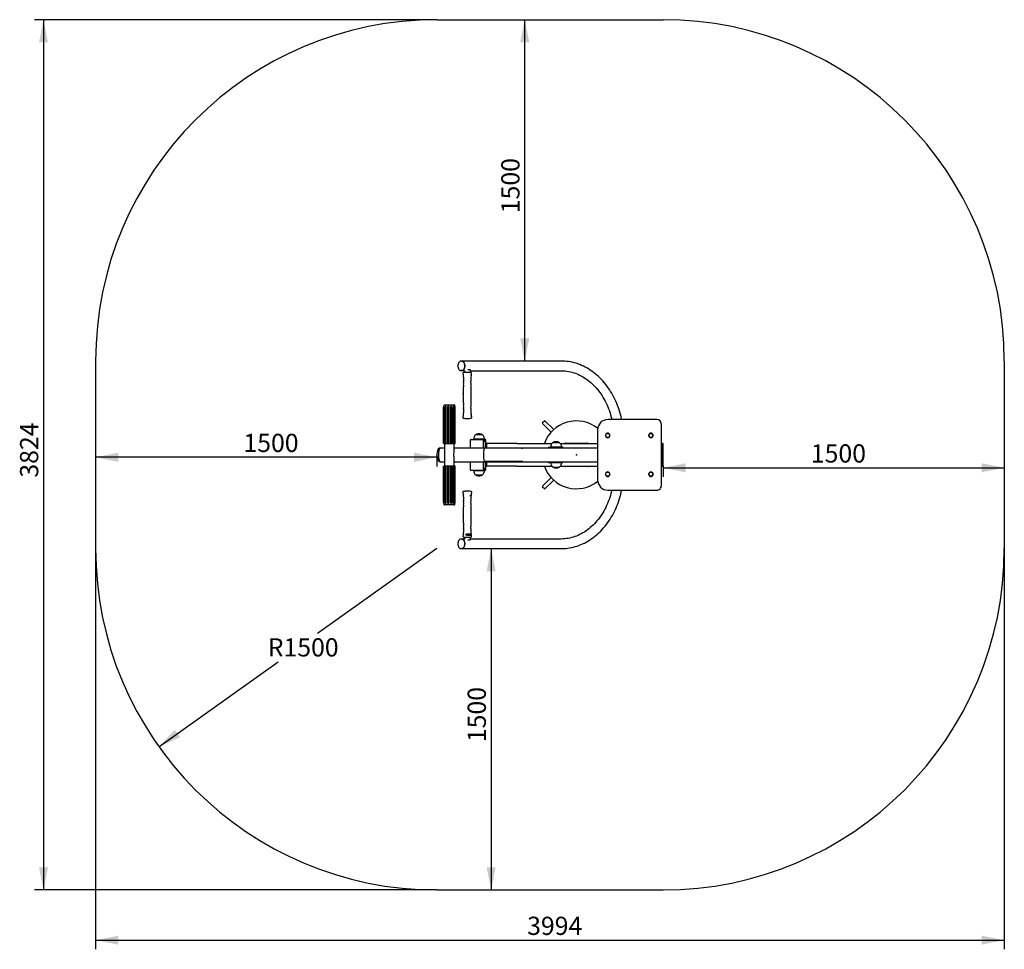
# Model space of a CAD drawing. Units: millimetres. Extents: x -273 to 4055, y 1415 to 5500.
import ezdxf

# ---------------------------------------------------------------- set-up
doc = ezdxf.new("R2010")
doc.units = ezdxf.units.MM
doc.header["$LTSCALE"] = 20
doc.header["$PDSIZE"] = -1
doc.layers.add('THICK_LINE', color=7, linetype='Continuous', lineweight=25)
doc.styles.add('SLDTEXTSTYLE0', font='TXT', dxfattribs={"width": 0.605})
doc.dimstyles.new('SLDDIMSTYLE0', dxfattribs={"dimtxt": 80, "dimasz": 100, "dimexe": 0, "dimexo": 0.0625, "dimgap": 20, "dimtad": 2, "dimdec": 1, "dimrnd": 1e-09, "dimzin": 12, "dimdsep": 46, "dimtxsty": 'SLDTEXTSTYLE0', "dimsah": 1, "dimcen": 0.09, "dimadec": 0, "dimazin": 3, "dimtfac": 1, "dimtofl": 0, "dimtmove": 0, "dimatfit": 3, "dimfxl": 0, "dimfrac": 2, "dimtolj": 1, "dimtzin": 12, "dimarcsym": 0})
doc.dimstyles.new('SLDDIMSTYLE1', dxfattribs={"dimtxt": 80, "dimasz": 100, "dimexe": 0, "dimexo": 0.0625, "dimgap": 20, "dimtad": 0, "dimtih": 1, "dimtoh": 1, "dimdec": 1, "dimrnd": 1e-09, "dimzin": 12, "dimdsep": 46, "dimtxsty": 'SLDTEXTSTYLE0', "dimsah": 1, "dimcen": 0, "dimadec": 0, "dimazin": 3, "dimtfac": 1, "dimtofl": 0, "dimtmove": 0, "dimatfit": 3, "dimfxl": 0, "dimfrac": 2, "dimtolj": 1, "dimtzin": 12, "dimarcsym": 0})
doc.dimstyles.new('SLDDIMSTYLE2', dxfattribs={"dimtxt": 80, "dimasz": 100, "dimexe": 0, "dimexo": 0.0625, "dimgap": 20, "dimtad": 2, "dimdec": 0, "dimrnd": 1e-09, "dimzin": 12, "dimdsep": 46, "dimtxsty": 'SLDTEXTSTYLE0', "dimsah": 1, "dimcen": 0.09, "dimadec": 0, "dimazin": 3, "dimtfac": 1, "dimtofl": 0, "dimtmove": 0, "dimatfit": 3, "dimfxl": 0, "dimfrac": 2, "dimtolj": 1, "dimtzin": 12, "dimarcsym": 0})

# ---------------------------------------------------------------- blocks, each defined once
blk = doc.blocks.new('_D')
at = {"layer": 'THICK_LINE', "color": 7}
for p, q in [((2554.7, 3539.7), (2554.7, 3490.8)), ((2554.7, 3530.8), (4054.7, 3530.8))]:
    blk.add_line(p, q, dxfattribs=at)
for points in [[(2554.7, 3530.8), (2654.7, 3510.8), (2654.7, 3550.8)], [(4054.7, 3530.8), (3954.7, 3550.8), (3954.7, 3510.8)]]:
    blk.add_solid(points, dxfattribs=at)
at = {"layer": 'THICK_LINE', "color": 7, "insert": (3204.5, 3633.9), "char_height": 80, "attachment_point": 1, "style": 'SLDTEXTSTYLE0'}
blk.add_mtext('1500', dxfattribs=at)
blk = doc.blocks.new('_D_1')
at = {"layer": 'THICK_LINE', "color": 7}
for p, q in [((1560.8, 3577), (60.8, 3577)), ((1560.8, 3587.7), (1560.8, 3537))]:
    blk.add_line(p, q, dxfattribs=at)
for points in [[(60.8, 3577), (160.8, 3557), (160.8, 3597)], [(1560.8, 3577), (1460.8, 3597), (1460.8, 3557)]]:
    blk.add_solid(points, dxfattribs=at)
at = {"layer": 'THICK_LINE', "color": 7, "insert": (710.6, 3680.1), "char_height": 80, "attachment_point": 1, "style": 'SLDTEXTSTYLE0'}
blk.add_mtext('1500', dxfattribs=at)
blk = doc.blocks.new('_D_2')
at = {"layer": 'THICK_LINE', "color": 7}
blk.add_line((1947, 3999.8), (1947, 5499.8), dxfattribs=at)
for points in [[(1947, 5499.8), (1927, 5399.8), (1967, 5399.8)], [(1947, 3999.8), (1967, 4099.8), (1927, 4099.8)]]:
    blk.add_solid(points, dxfattribs=at)
at = {"layer": 'THICK_LINE', "color": 7, "insert": (1843.9, 4649.6), "char_height": 80, "attachment_point": 1, "rotation": 90, "style": 'SLDTEXTSTYLE0'}
blk.add_mtext('1500', dxfattribs=at)
blk = doc.blocks.new('_D_3')
at = {"layer": 'THICK_LINE', "color": 7}
blk.add_line((1799.2, 3175.5), (1799.2, 1675.5), dxfattribs=at)
for points in [[(1799.2, 3175.5), (1779.2, 3075.5), (1819.2, 3075.5)], [(1799.2, 1675.5), (1819.2, 1775.5), (1779.2, 1775.5)]]:
    blk.add_solid(points, dxfattribs=at)
at = {"layer": 'THICK_LINE', "color": 7, "insert": (1696.1, 2325.3), "char_height": 80, "attachment_point": 1, "rotation": 90, "style": 'SLDTEXTSTYLE0'}
blk.add_mtext('1500', dxfattribs=at)
blk = doc.blocks.new('_D_4')
at = {"layer": 'THICK_LINE'}
for p, q in [((1560.8, 3175.5), (1036.7, 2802.1)), ((339.2, 2305.1), (863.3, 2678.5))]:
    blk.add_line(p, q, dxfattribs=at)
blk.add_solid([(339.2, 2305.1), (432.3, 2346.8), (409.1, 2379.4)], dxfattribs=at)
at = {"layer": 'THICK_LINE', "insert": (817.3, 2781.6), "char_height": 80, "attachment_point": 1, "style": 'SLDTEXTSTYLE0'}
blk.add_mtext('R1500', dxfattribs=at)
blk = doc.blocks.new('_D_5')
at = {"layer": 'THICK_LINE', "color": 7}
for p, q in [((60.8, 3175.5), (60.8, 1414.9)), ((4054.7, 3175.5), (4054.7, 1414.9)), ((60.8, 1454.9), (4054.7, 1454.9))]:
    blk.add_line(p, q, dxfattribs=at)
for points in [[(60.8, 1454.9), (160.8, 1434.9), (160.8, 1474.9)], [(4054.7, 1454.9), (3954.7, 1474.9), (3954.7, 1434.9)]]:
    blk.add_solid(points, dxfattribs=at)
at = {"layer": 'THICK_LINE', "color": 7, "insert": (1957.5, 1558), "char_height": 80, "attachment_point": 1, "style": 'SLDTEXTSTYLE0'}
blk.add_mtext('3994', dxfattribs=at)
blk = doc.blocks.new('_D_6')
at = {"layer": 'THICK_LINE', "color": 7}
for p, q in [((1560.8, 5499.8), (-208.3, 5499.8)), ((-168.3, 5499.8), (-168.3, 1675.5)), ((1560.8, 1675.5), (-208.3, 1675.5))]:
    blk.add_line(p, q, dxfattribs=at)
for points in [[(-168.3, 5499.8), (-188.3, 5399.8), (-148.3, 5399.8)], [(-168.3, 1675.5), (-148.3, 1775.5), (-188.3, 1775.5)]]:
    blk.add_solid(points, dxfattribs=at)
at = {"layer": 'THICK_LINE', "color": 7, "insert": (-271.4, 3487.5), "char_height": 80, "attachment_point": 1, "rotation": 90, "style": 'SLDTEXTSTYLE0'}
blk.add_mtext('3824', dxfattribs=at)

msp = doc.modelspace()

# ---------------------------------------------------------------- linework, layer by layer
at = {"color": 7, "linetype": 'Continuous', "lineweight": 25}
for p, q in [((1670.54, 3999.69), (1666.77, 3999.66)), ((1670.54, 3999.84), (1669.01, 3999.69)), ((2106.23, 3999.84), (1670.54, 3999.84)), ((1667.04, 3957.73), (1666.74, 3957.69)), ((1666.74, 3957.69), (1670.54, 3957.69)), ((1670.54, 3957.69), (1684.48, 3957.54)), ((1679.5, 3950.77), (1709.11, 3950.77)), ((1681.7, 3957.54), (1681.7, 3950.77)), ((1707.75, 3960.77), (1696.15, 3960.77)), ((1709.11, 3950.77), (1708.5, 3959.19)), ((1708.5, 3957.54), (2106.23, 3957.54)), ((1590.37, 3637.98), (1590.37, 3797.19)), ((1590.79, 3797.19), (1590.79, 3637.98)), ((1590.97, 3800.5), (1590.97, 3800.5)), ((1591.03, 3804.19), (1591.03, 3799.32)), ((1592.19, 3800.67), (1591.72, 3800.49)), ((1592.91, 3637.98), (1592.91, 3797.19)), ((1593.73, 3637.7), (1593.73, 3797.19)), ((1594.53, 3807.69), (1636.53, 3807.69)), ((1596.53, 3797.19), (1596.53, 3637.98)), ((1598.29, 3800.39), (1597.99, 3800.21)), ((1601.52, 3637.98), (1601.52, 3797.19)), ((1602.23, 3637.7), (1602.23, 3797.19)), ((1607.25, 3797.19), (1607.25, 3637.7)), ((1607.37, 3797.19), (1607.37, 3637.98)), ((1613.88, 3637.98), (1613.88, 3797.19)), ((1614.3, 3637.7), (1614.3, 3797.19)), ((1619.88, 3797.19), (1619.88, 3637.7)), ((1620.39, 3797.19), (1620.39, 3637.98)), ((1626.68, 3637.98), (1626.68, 3797.19)), ((1626.7, 3637.7), (1626.7, 3797.19)), ((1631.36, 3797.19), (1631.36, 3637.7)), ((1632.12, 3797.19), (1632.12, 3637.98)), ((1634.66, 3800.52), (1634.66, 3800.52)), ((1636.5, 3637.98), (1636.5, 3797.19)), ((1638.59, 3797.19), (1638.59, 3637.7)), ((1639.4, 3797.19), (1639.4, 3637.98)), ((1640.03, 3800.53), (1639.62, 3800.68)), ((1640.03, 3800.53), (1640.03, 3804.19)), ((1640.7, 3637.98), (1640.7, 3797.19)), ((1691.56, 3747.32), (1697.06, 3747.32)), ((1711.02, 3762.41), (1710.99, 3762.47)), ((2035.52, 3737.6), (2024.2, 3726.29)), ((2024.2, 3726.29), (2063.01, 3687.48)), ((2074.38, 3698.74), (2035.52, 3737.6)), ((2527.21, 3742.85), (2312.39, 3742.85)), ((2547.36, 3452.69), (2547.36, 3722.69)), ((2267.26, 3697.69), (2267.26, 3477.69)), ((2311.45, 3681.69), (2311.42, 3681.69)), ((2501.29, 3681.69), (2501.26, 3681.69)), ((1590.37, 3637.98), (1591.03, 3637.69)), ((1590.79, 3637.98), (1592.91, 3637.98)), ((1590.79, 3637.98), (1591.03, 3637.69)), ((1591.03, 3637.69), (1591.03, 3637.69)), ((1591.03, 3637.69), (1640.03, 3637.69)), ((1592.91, 3637.98), (1593.73, 3637.7)), ((1593.73, 3637.7), (1594.38, 3537.69)), ((1596.53, 3637.98), (1601.52, 3637.98)), ((1596.53, 3637.98), (1596.53, 3637.98)), ((1601.52, 3637.98), (1602.23, 3637.7)), ((1607.37, 3637.98), (1607.25, 3637.7)), ((1607.37, 3637.98), (1613.88, 3637.98)), ((1613.88, 3637.98), (1614.3, 3637.7)), ((1620.39, 3637.98), (1619.88, 3637.7)), ((1620.39, 3637.98), (1626.68, 3637.98)), ((1626.68, 3637.98), (1626.7, 3637.7)), ((1632.12, 3637.98), (1631.36, 3637.7)), ((1632.12, 3637.98), (1636.5, 3637.98)), ((1636.5, 3637.98), (1636.5, 3637.98)), ((1636.65, 3606.09), (1636.68, 3637.69)), ((1639.4, 3637.98), (1638.59, 3637.7)), ((1639.4, 3637.98), (1640.7, 3637.98)), ((1640.7, 3637.98), (1640.03, 3637.69)), ((1640.03, 3637.69), (1640.03, 3637.69)), ((1706.49, 3644.19), (1706.49, 3617.69)), ((1709.45, 3655.69), (1767.43, 3655.69)), ((1722.03, 3655.89), (1722.05, 3655.69)), ((1770.05, 3655.89), (1722.03, 3655.89)), ((1731.74, 3676.19), (1731.74, 3676)), ((1760.34, 3676.19), (1731.74, 3676.19)), ((1760.34, 3676.19), (1732.04, 3676.21)), ((1760.34, 3676), (1760.34, 3676.19)), ((1764.46, 3644.19), (1764.46, 3617.69)), ((1766.01, 3644.19), (1766.01, 3617.69)), ((1766.33, 3647.69), (1774.54, 3647.69)), ((1775.54, 3646.69), (1766.33, 3647.69)), ((1775.03, 3655.69), (1767.43, 3655.69)), ((1775.03, 3649.69), (1767.43, 3649.69)), ((1770.03, 3655.69), (1770.05, 3655.89)), ((1775.54, 3646.69), (1774.54, 3647.69)), ((1775.03, 3655.69), (1776.04, 3655.69)), ((1776.04, 3649.69), (1775.03, 3649.69)), ((1775.54, 3617.69), (1775.54, 3646.69)), ((1775.81, 3634.99), (1775.81, 3637.69)), ((1775.81, 3637.69), (1777.8, 3637.69)), ((1775.81, 3637.69), (1775.81, 3637.69)), ((1776.04, 3649.69), (1776.04, 3655.69)), ((1911.5, 3637.69), (1777.8, 3637.69)), ((1779.33, 3635.69), (1779.33, 3617.69)), ((1911.5, 3637.69), (2024.11, 3637.69)), ((2024.11, 3637.69), (2066.99, 3637.69)), ((2070.61, 3641.19), (2070.61, 3641)), ((2099.21, 3641.19), (2070.61, 3641.19)), ((2099.21, 3641.19), (2070.91, 3641.21)), ((2099.21, 3641), (2099.21, 3641.19)), ((2102.83, 3637.69), (2267.26, 3637.69)), ((2126.11, 3638.69), (2222.11, 3638.69)), ((2311.45, 3663.69), (2311.45, 3663.69)), ((2501.29, 3663.69), (2501.29, 3663.69)), ((2547.36, 3637.69), (2551.86, 3637.69)), ((2551.86, 3637.69), (2551.86, 3636.19)), ((2552.8, 3637.69), (2551.86, 3637.69)), ((2551.86, 3636.19), (2551.86, 3539.19)), ((2554.67, 3539.69), (2554.67, 3635.69)), ((1577.1, 3617.69), (1573.64, 3617.69)), ((1594.38, 3617.69), (1577.1, 3617.69)), ((2267.26, 3617.69), (1636.68, 3617.69)), ((1936.32, 3617.34), (1770.15, 3617.34)), ((1775.81, 3634.99), (1777.27, 3634.99)), ((1775.81, 3634.99), (1775.81, 3634.99)), ((1777.27, 3634.99), (1777.27, 3617.69)), ((1936.32, 3617.34), (1936.32, 3617.34)), ((2051.02, 3620.69), (2110.41, 3620.69)), ((2060.9, 3620.89), (2060.92, 3620.69)), ((2108.92, 3620.89), (2060.9, 3620.89)), ((2108.9, 3620.69), (2108.92, 3620.89)), ((2114.6, 3620.69), (2110.41, 3620.69)), ((2114.6, 3620.69), (2114.91, 3620.69)), ((2114.91, 3617.69), (2114.91, 3620.69)), ((2552.14, 3540.39), (2552.14, 3634.99)), ((2552.14, 3634.99), (2552.14, 3634.99)), ((1564.95, 3565.8), (1564.72, 3566.42)), ((1573.65, 3557.72), (1576.62, 3557.69)), ((1577.1, 3557.69), (1594.38, 3557.69)), ((1636.5, 3537.41), (1636.68, 3569.29)), ((1636.68, 3557.69), (2267.26, 3557.69)), ((1706.49, 3557.69), (1706.49, 3531.19)), ((1764.46, 3557.69), (1764.46, 3531.19)), ((1766.01, 3557.69), (1766.01, 3531.19)), ((1936.32, 3558.05), (1770.15, 3558.05)), ((1775.54, 3528.69), (1775.54, 3557.69)), ((1777.27, 3557.69), (1777.27, 3540.39)), ((1779.33, 3557.69), (1779.33, 3539.69)), ((1936.32, 3558.05), (1936.32, 3558.05)), ((2051.02, 3554.69), (2110.41, 3554.69)), ((2060.92, 3554.69), (2060.9, 3554.49)), ((2060.9, 3554.49), (2106.97, 3554.49)), ((2106.97, 3554.49), (2108.92, 3554.49)), ((2108.92, 3554.49), (2108.9, 3554.69)), ((2110.41, 3554.69), (2114.6, 3554.69)), ((2114.91, 3554.69), (2114.6, 3554.69)), ((2114.91, 3554.69), (2114.91, 3557.69)), ((1590.37, 3537.41), (1591.03, 3537.69)), ((1590.37, 3378.19), (1590.37, 3537.41)), ((1590.79, 3537.41), (1591.03, 3537.69)), ((1592.91, 3537.41), (1590.79, 3537.41)), ((1590.79, 3537.41), (1590.79, 3378.19)), ((1591.03, 3537.69), (1591.03, 3537.69)), ((1640.03, 3537.69), (1591.03, 3537.69)), ((1592.91, 3537.41), (1593.73, 3537.69)), ((1592.91, 3378.19), (1592.91, 3537.41)), ((1593.73, 3378.19), (1593.73, 3537.69)), ((1601.52, 3537.41), (1596.53, 3537.41)), ((1596.53, 3537.41), (1596.53, 3537.41)), ((1596.53, 3537.41), (1596.53, 3378.19)), ((1601.52, 3537.41), (1602.23, 3537.69)), ((1601.52, 3378.19), (1601.52, 3537.41)), ((1602.23, 3378.19), (1602.23, 3537.69)), ((1607.25, 3537.69), (1607.25, 3378.19)), ((1607.37, 3537.41), (1607.25, 3537.69)), ((1613.88, 3537.41), (1607.37, 3537.41)), ((1607.37, 3537.41), (1607.37, 3378.19)), ((1613.88, 3537.41), (1614.3, 3537.69)), ((1613.88, 3378.19), (1613.88, 3537.41)), ((1614.3, 3378.19), (1614.3, 3537.69)), ((1619.88, 3537.69), (1619.88, 3378.19)), ((1620.39, 3537.41), (1619.88, 3537.69)), ((1620.39, 3537.41), (1620.39, 3378.19)), ((1626.68, 3537.41), (1620.39, 3537.41)), ((1626.68, 3537.41), (1626.7, 3537.69)), ((1626.68, 3378.19), (1626.68, 3537.41)), ((1626.7, 3378.19), (1626.7, 3537.69)), ((1631.36, 3537.69), (1631.36, 3378.19)), ((1632.12, 3537.41), (1631.36, 3537.69)), ((1632.12, 3537.41), (1632.12, 3378.19)), ((1636.5, 3537.41), (1632.12, 3537.41)), ((1636.5, 3378.19), (1636.5, 3537.41)), ((1636.5, 3537.41), (1636.5, 3537.41)), ((1638.59, 3537.69), (1638.59, 3378.19)), ((1639.4, 3537.41), (1638.59, 3537.69)), ((1639.4, 3537.41), (1639.4, 3378.19)), ((1640.7, 3537.41), (1639.4, 3537.41)), ((1640.03, 3537.69), (1640.03, 3537.69)), ((1640.7, 3537.41), (1640.03, 3537.69)), ((1640.7, 3378.19), (1640.7, 3537.41)), ((1709.45, 3519.69), (1767.43, 3519.69)), ((1722.05, 3519.69), (1722.03, 3519.49)), ((1722.03, 3519.49), (1770.05, 3519.49)), ((1766.16, 3528.69), (1775.54, 3528.69)), ((1774.54, 3527.69), (1766.16, 3528.69)), ((1767.43, 3525.69), (1775.03, 3525.69)), ((1767.43, 3519.69), (1775.03, 3519.69)), ((1770.05, 3519.49), (1770.03, 3519.69)), ((1774.54, 3527.69), (1775.54, 3528.69)), ((1775.03, 3525.69), (1776.04, 3525.69)), ((1776.04, 3519.69), (1775.03, 3519.69)), ((1775.81, 3537.69), (1775.81, 3540.39)), ((1777.27, 3540.39), (1775.81, 3540.39)), ((1775.81, 3540.39), (1775.81, 3540.39)), ((1777.8, 3537.69), (1775.81, 3537.69)), ((1775.81, 3537.69), (1775.81, 3537.69)), ((1776.04, 3519.69), (1776.04, 3525.69)), ((1911.5, 3537.69), (1777.8, 3537.69)), ((1911.5, 3537.69), (2024.11, 3537.69)), ((2024.11, 3537.69), (2066.99, 3537.69)), ((2070.61, 3534.39), (2070.61, 3534.19)), ((2070.61, 3534.19), (2097.77, 3534.17)), ((2070.61, 3534.19), (2072.18, 3534.19)), ((2072.18, 3534.19), (2099.21, 3534.19)), ((2099.21, 3534.19), (2099.21, 3534.39)), ((2102.83, 3537.69), (2267.26, 3537.69)), ((2222.11, 3536.69), (2126.11, 3536.69)), ((2311.45, 3511.69), (2311.42, 3511.69)), ((2501.29, 3511.69), (2501.26, 3511.69)), ((2551.86, 3537.69), (2547.36, 3537.69)), ((2551.86, 3539.19), (2551.86, 3537.69)), ((2551.86, 3537.69), (2552.8, 3537.69)), ((2552.14, 3540.39), (2552.14, 3540.39)), ((1731.74, 3499.39), (1731.74, 3499.19)), ((1731.74, 3499.19), (1760.04, 3499.17)), ((1731.74, 3499.19), (1760.34, 3499.19)), ((1760.34, 3499.19), (1760.34, 3499.39)), ((2063.01, 3487.91), (2024.2, 3449.1)), ((2035.52, 3437.79), (2074.38, 3476.65)), ((2311.45, 3493.69), (2311.45, 3493.69)), ((2501.29, 3493.69), (2501.29, 3493.69)), ((1695.98, 3428.07), (1691.56, 3428.07)), ((1697.06, 3428.07), (1695.98, 3428.07)), ((2024.2, 3449.1), (2035.52, 3437.79)), ((2312.39, 3432.53), (2527.21, 3432.53)), ((1591.03, 3376.07), (1591.03, 3371.19)), ((1678.76, 3400.44), (1678.77, 3400.39)), ((1590.97, 3374.88), (1591.03, 3374.86)), ((1592.18, 3374.72), (1592.18, 3374.72)), ((1636.53, 3367.69), (1594.53, 3367.69)), ((1598.28, 3375), (1598.28, 3375)), ((1634.66, 3374.87), (1635.01, 3375.05)), ((1639.61, 3374.7), (1640.1, 3374.88)), ((1640.03, 3371.19), (1640.1, 3374.88)), ((1677.64, 3359.73), (1677.65, 3359.69)), ((1678.4, 3269.83), (1678.38, 3269.78)), ((1670.54, 3217.69), (1666.68, 3217.66)), ((1684.48, 3217.84), (1670.54, 3217.69)), ((1703.34, 3224.62), (1679.5, 3224.62)), ((1681.7, 3224.62), (1681.7, 3217.84)), ((1696.15, 3214.62), (1707.75, 3214.62)), ((1709.11, 3224.62), (1703.34, 3224.62)), ((1708.5, 3216.2), (1708.5, 3224.62)), ((2106.23, 3217.84), (1708.5, 3217.84)), ((1666.69, 3175.73), (1670.54, 3175.69)), ((1670.54, 3175.69), (2106.23, 3175.54))]:
    msp.add_line(p, q, dxfattribs=at)
at = {"color": 7, "linetype": 'Continuous', "lineweight": 25, "flags": 128}
for points in [[(1666.77, 3999.66), (1666.31, 3999.68), (1664.62, 3999.45), (1662.99, 3998.9), (1661.43, 3998.07), (1659.94, 3996.94), (1658.55, 3995.53), (1657.27, 3993.86), (1656.15, 3991.95), (1655.18, 3989.84), (1654.39, 3987.57), (1653.79, 3985.16), (1653.38, 3982.66), (1653.17, 3980.11), (1653.16, 3977.53), (1653.35, 3974.97), (1653.74, 3972.47), (1654.32, 3970.05), (1655.1, 3967.76), (1656.05, 3965.62), (1657.17, 3963.68), (1658.46, 3961.95), (1659.9, 3960.48), (1661.45, 3959.3), (1663.1, 3958.44), (1664.8, 3957.9), (1666.51, 3957.7), (1667.04, 3957.73)], [(1669.01, 3957.69), (1670.54, 3957.54), (1672.23, 3957.72), (1673.88, 3958.26), (1675.48, 3959.15), (1676.99, 3960.38), (1678.4, 3961.91), (1679.67, 3963.74), (1680.78, 3965.82), (1681.72, 3968.12), (1682.47, 3970.6), (1683.01, 3973.22), (1683.34, 3975.93), (1683.45, 3978.69), (1683.34, 3981.45), (1683.01, 3984.17), (1682.47, 3986.79), (1681.72, 3989.27), (1680.78, 3991.57), (1679.67, 3993.65), (1678.4, 3995.47), (1676.99, 3997.01), (1675.48, 3998.23), (1673.88, 3999.12), (1672.23, 3999.66), (1670.54, 3999.84), (1670.54, 3999.84)], [(1670.54, 3999.69), (1671.71, 3999.61), (1673.37, 3999.18), (1674.98, 3998.4), (1676.51, 3997.28), (1677.94, 3995.84), (1679.24, 3994.11), (1680.4, 3992.12), (1681.38, 3989.9), (1682.18, 3987.48), (1682.78, 3984.92), (1683.17, 3982.25), (1683.35, 3979.52)], [(2373, 3742.85), (2372.43, 3745.68), (2370.16, 3755.72), (2367.64, 3765.67), (2364.87, 3775.52), (2361.87, 3785.26), (2358.62, 3794.89), (2355.15, 3804.38), (2351.44, 3813.75), (2347.5, 3822.96), (2343.33, 3832.03), (2338.95, 3840.94), (2334.35, 3849.67), (2329.53, 3858.23), (2324.5, 3866.6), (2319.27, 3874.78), (2313.84, 3882.76), (2308.22, 3890.53), (2302.4, 3898.08), (2296.4, 3905.41), (2290.23, 3912.51), (2283.88, 3919.37), (2277.36, 3925.98), (2270.68, 3932.34), (2263.85, 3938.45), (2256.87, 3944.29), (2249.75, 3949.87), (2242.5, 3955.17), (2235.12, 3960.19), (2227.62, 3964.93), (2220.01, 3969.39), (2212.29, 3973.55), (2204.48, 3977.41), (2196.58, 3980.98), (2188.59, 3984.24), (2180.53, 3987.21), (2172.41, 3989.86), (2164.22, 3992.2), (2155.99, 3994.24), (2147.71, 3995.96), (2139.39, 3997.36), (2131.05, 3998.46), (2122.68, 3999.24), (2114.3, 3999.7), (2106.23, 3999.84)], [(1683.35, 3979.52), (1683.3, 3976.77), (1683.04, 3974.06), (1682.56, 3971.42), (1681.88, 3968.91), (1681.01, 3966.57), (1679.95, 3964.44), (1678.74, 3962.55), (1677.38, 3960.93), (1675.91, 3959.62), (1674.34, 3958.64), (1672.71, 3958), (1671.04, 3957.71), (1670.54, 3957.69)], [(1711.02, 3939.15), (1711.05, 3939.23), (1711.16, 3939.72)], [(1711.16, 3939.72), (1711.24, 3940.09), (1711.25, 3940.16)], [(2106.23, 3957.54), (2109.99, 3957.5), (2117.53, 3957.19), (2125.07, 3956.56), (2132.58, 3955.61), (2140.06, 3954.35), (2147.51, 3952.78), (2154.91, 3950.9), (2162.26, 3948.71), (2169.55, 3946.22), (2176.77, 3943.42), (2183.91, 3940.33), (2190.98, 3936.94), (2197.94, 3933.26), (2204.82, 3929.29), (2211.58, 3925.04), (2218.24, 3920.52), (2224.78, 3915.72), (2231.19, 3910.65), (2237.48, 3905.32), (2243.63, 3899.74), (2249.63, 3893.9), (2255.49, 3887.82), (2261.19, 3881.49), (2266.73, 3874.94), (2272.1, 3868.16), (2277.3, 3861.15), (2282.33, 3853.94), (2287.17, 3846.52), (2291.83, 3838.9), (2296.29, 3831.1), (2300.55, 3823.11), (2304.62, 3814.94), (2308.47, 3806.62), (2312.12, 3798.13), (2315.55, 3789.5), (2318.76, 3780.72), (2321.76, 3771.82), (2324.52, 3762.8), (2327.06, 3753.66), (2329.36, 3744.43), (2329.71, 3742.85)], [(1590.37, 3797.19), (1590.41, 3798.33), (1590.52, 3799.33), (1590.7, 3800.07), (1590.91, 3800.46), (1590.97, 3800.5)], [(1592.91, 3797.19), (1592.85, 3798.33), (1592.66, 3799.33), (1592.38, 3800.07), (1592.03, 3800.46), (1591.67, 3800.46), (1591.32, 3800.07), (1591.04, 3799.33), (1590.85, 3798.33), (1590.79, 3797.19)], [(1593.73, 3797.19), (1593.64, 3798.32), (1593.4, 3799.31), (1593.04, 3800.1), (1592.63, 3800.58), (1592.23, 3800.68), (1592.19, 3800.67)], [(1601.52, 3797.19), (1601.37, 3798.33), (1600.93, 3799.33), (1600.27, 3800.07), (1599.46, 3800.46), (1598.59, 3800.46), (1597.78, 3800.07), (1597.12, 3799.33), (1596.68, 3798.33), (1596.53, 3797.19)], [(1602.23, 3797.19), (1602.07, 3798.32), (1601.61, 3799.31), (1600.92, 3800.1), (1600.05, 3800.58), (1599.12, 3800.68), (1598.29, 3800.39)], [(1634.66, 3800.52), (1634.52, 3800.58), (1633.73, 3800.68), (1632.91, 3800.38), (1632.18, 3799.7), (1631.64, 3798.73), (1631.38, 3797.59), (1631.36, 3797.19)], [(1636.5, 3797.19), (1636.37, 3798.33), (1635.99, 3799.33), (1635.4, 3800.07), (1634.69, 3800.46), (1633.93, 3800.46), (1633.21, 3800.07), (1632.63, 3799.33), (1632.25, 3798.33), (1632.12, 3797.19)], [(1639.62, 3800.68), (1639.49, 3800.68), (1639.22, 3800.38), (1638.94, 3799.7), (1638.71, 3798.73), (1638.6, 3797.59), (1638.59, 3797.19)], [(1640.7, 3797.19), (1640.66, 3798.33), (1640.55, 3799.33), (1640.37, 3800.07), (1640.16, 3800.46), (1639.93, 3800.46), (1639.72, 3800.07), (1639.55, 3799.33), (1639.43, 3798.33), (1639.4, 3797.19)], [(1677.6, 3762.41), (1677.48, 3762), (1677.4, 3761.49)], [(1710.85, 3764.18), (1710.88, 3764.5), (1710.87, 3764.57)], [(1711.25, 3761.39), (1711.18, 3761.81), (1710.99, 3762.47)], [(1709.45, 3655.69), (1708.87, 3655.47), (1708.32, 3654.82), (1707.81, 3653.76), (1707.36, 3652.33), (1706.99, 3650.58), (1706.72, 3648.59), (1706.55, 3646.44), (1706.49, 3644.19)], [(1767.43, 3655.69), (1766.85, 3655.47), (1766.29, 3654.82), (1765.78, 3653.76), (1765.33, 3652.33), (1764.96, 3650.58), (1764.69, 3648.59), (1764.52, 3646.44), (1764.46, 3644.19)], [(1767.43, 3649.69), (1767.15, 3649.59), (1766.88, 3649.28), (1766.64, 3648.77), (1766.43, 3648.08), (1766.25, 3647.25), (1766.12, 3646.3), (1766.04, 3645.27), (1766.01, 3644.19)], [(1573.64, 3617.69), (1573.02, 3617.66), (1571.64, 3617.38), (1570.37, 3616.84), (1569.21, 3616.06), (1568.12, 3615.03), (1567.07, 3613.7), (1566.05, 3612.01), (1565.12, 3609.99), (1564.54, 3608.41)], [(1564.54, 3608.41), (1564.58, 3608.58), (1564.95, 3609.59)], [(1577.1, 3617.69), (1576.1, 3617.52), (1575.11, 3616.99), (1574.14, 3616.12), (1573.21, 3614.92), (1572.33, 3613.4), (1571.5, 3611.58), (1570.73, 3609.47), (1570.04, 3607.12), (1569.44, 3604.53), (1568.92, 3601.75), (1568.5, 3598.8), (1568.18, 3595.72), (1567.97, 3592.55), (1567.86, 3589.32), (1567.86, 3586.07), (1567.97, 3582.84), (1568.18, 3579.67), (1568.5, 3576.59), (1568.92, 3573.64), (1569.44, 3570.86), (1570.04, 3568.27), (1570.73, 3565.91), (1571.5, 3563.81), (1572.33, 3561.99), (1573.21, 3560.47), (1574.14, 3559.26), (1575.11, 3558.4), (1576.1, 3557.87), (1577.1, 3557.69)], [(1636.68, 3569.29), (1636.66, 3570.46), (1636.48, 3573.63), (1636.2, 3577.09), (1635.89, 3581.41), (1635.71, 3585.99), (1635.75, 3590.94), (1636.02, 3595.93), (1636.39, 3600.58), (1636.66, 3604.99), (1636.65, 3606.09)], [(1770.15, 3617.34), (1769.46, 3616.36), (1768.81, 3615.03), (1768.18, 3613.36), (1767.6, 3611.37), (1767.08, 3609.1), (1766.6, 3606.55), (1766.19, 3603.78), (1765.85, 3600.81), (1765.58, 3597.67), (1765.38, 3594.42), (1765.26, 3591.08), (1765.22, 3587.69), (1765.26, 3584.31), (1765.38, 3580.97), (1765.58, 3577.71), (1765.85, 3574.58), (1766.19, 3571.61), (1766.6, 3568.83), (1767.08, 3566.29), (1767.6, 3564.01), (1768.18, 3562.03), (1768.81, 3560.36), (1769.46, 3559.03), (1770.15, 3558.05)], [(2051.02, 3620.69), (2050.7, 3620.47), (2050.39, 3619.82), (2050.11, 3618.76), (2049.92, 3617.69)], [(2110.41, 3620.69), (2110.09, 3620.47), (2109.78, 3619.82), (2109.5, 3618.76), (2109.31, 3617.69)], [(1564.72, 3566.42), (1565.46, 3564.6), (1566.44, 3562.68), (1567.62, 3560.94), (1568.76, 3559.72), (1569.94, 3558.81), (1571.19, 3558.17), (1572.5, 3557.79), (1573.65, 3557.72)], [(2049.92, 3557.69), (2050.11, 3556.63), (2050.39, 3555.57), (2050.7, 3554.91), (2051.02, 3554.69)], [(2109.31, 3557.69), (2109.5, 3556.63), (2109.78, 3555.57), (2110.09, 3554.91), (2110.41, 3554.69)], [(1706.49, 3531.19), (1706.55, 3528.95), (1706.72, 3526.79), (1706.99, 3524.8), (1707.36, 3523.06), (1707.81, 3521.63), (1708.32, 3520.57), (1708.87, 3519.91), (1709.45, 3519.69)], [(1764.46, 3531.19), (1764.52, 3528.95), (1764.69, 3526.79), (1764.96, 3524.8), (1765.33, 3523.06), (1765.78, 3521.63), (1766.29, 3520.57), (1766.85, 3519.91), (1767.43, 3519.69)], [(1766.01, 3531.19), (1766.04, 3530.12), (1766.12, 3529.09), (1766.25, 3528.14), (1766.43, 3527.3), (1766.64, 3526.62), (1766.88, 3526.11), (1767.15, 3525.8), (1767.43, 3525.69)], [(2329.7, 3432.53), (2328.36, 3426.83), (2325.96, 3417.64), (2323.32, 3408.56), (2320.45, 3399.59), (2317.36, 3390.75), (2314.06, 3382.04), (2310.53, 3373.48), (2306.79, 3365.07), (2302.85, 3356.82), (2298.7, 3348.74), (2294.35, 3340.84), (2289.81, 3333.12), (2285.08, 3325.6), (2280.16, 3318.28), (2275.07, 3311.17), (2269.8, 3304.27), (2264.36, 3297.6), (2258.77, 3291.16), (2253.01, 3284.95), (2247.1, 3278.98), (2241.05, 3273.27), (2234.87, 3267.8), (2228.54, 3262.6), (2222.1, 3257.66), (2215.53, 3252.98), (2208.85, 3248.58), (2202.06, 3244.46), (2195.17, 3240.63), (2188.19, 3237.07), (2181.12, 3233.81), (2173.97, 3230.84), (2166.75, 3228.17), (2159.46, 3225.8), (2152.11, 3223.74), (2144.71, 3221.98), (2137.26, 3220.53), (2129.78, 3219.39), (2122.27, 3218.56), (2114.74, 3218.04), (2107.59, 3217.85), (2106.23, 3217.84)], [(2106.23, 3175.54), (2110.87, 3175.59), (2119.25, 3175.92), (2127.62, 3176.57), (2135.97, 3177.54), (2144.29, 3178.81), (2152.57, 3180.4), (2160.81, 3182.3), (2169, 3184.51), (2177.14, 3187.03), (2185.21, 3189.86), (2193.2, 3192.99), (2201.12, 3196.42), (2208.95, 3200.15), (2216.69, 3204.17), (2224.33, 3208.48), (2231.86, 3213.09), (2239.27, 3217.97), (2246.56, 3223.14), (2253.72, 3228.58), (2260.75, 3234.29), (2267.63, 3240.27), (2274.36, 3246.5), (2280.94, 3252.99), (2287.35, 3259.73), (2293.6, 3266.7), (2299.67, 3273.91), (2305.56, 3281.35), (2311.26, 3289.01), (2316.78, 3296.88), (2322.09, 3304.95), (2327.21, 3313.23), (2332.12, 3321.69), (2336.82, 3330.33), (2341.3, 3339.15), (2345.57, 3348.14), (2349.61, 3357.28), (2353.42, 3366.57), (2357.01, 3376), (2360.36, 3385.56), (2363.48, 3395.24), (2366.36, 3405.03), (2368.99, 3414.93), (2371.38, 3424.92), (2373, 3432.53)], [(1590.79, 3378.19), (1590.85, 3377.06), (1591.04, 3376.06), (1591.32, 3375.32), (1591.67, 3374.93), (1592.03, 3374.93), (1592.38, 3375.32), (1592.66, 3376.06), (1592.85, 3377.06), (1592.91, 3378.19)], [(1592.18, 3374.72), (1592.42, 3374.71), (1592.85, 3375.01), (1593.25, 3375.69), (1593.56, 3376.66), (1593.72, 3377.8), (1593.73, 3378.19)], [(1596.53, 3378.19), (1596.68, 3377.06), (1597.12, 3376.06), (1597.78, 3375.32), (1598.59, 3374.93), (1599.46, 3374.93), (1600.27, 3375.32), (1600.93, 3376.06), (1601.37, 3377.06), (1601.52, 3378.19)], [(1598.28, 3375), (1598.68, 3374.81), (1599.59, 3374.71), (1600.51, 3375.01), (1601.33, 3375.69), (1601.92, 3376.66), (1602.21, 3377.8), (1602.23, 3378.19)], [(1631.36, 3378.19), (1631.5, 3377.07), (1631.92, 3376.07), (1632.55, 3375.29), (1633.32, 3374.81), (1634.13, 3374.71), (1634.66, 3374.87)], [(1632.12, 3378.19), (1632.25, 3377.06), (1632.63, 3376.06), (1633.21, 3375.32), (1633.93, 3374.93), (1634.69, 3374.93), (1635.4, 3375.32), (1635.99, 3376.06), (1636.37, 3377.06), (1636.5, 3378.19)], [(1638.59, 3378.19), (1638.65, 3377.07), (1638.83, 3376.07), (1639.08, 3375.29), (1639.36, 3374.81), (1639.61, 3374.7)], [(1639.4, 3378.19), (1639.43, 3377.06), (1639.55, 3376.06), (1639.72, 3375.32), (1639.93, 3374.93), (1640.16, 3374.93), (1640.37, 3375.32), (1640.55, 3376.06), (1640.66, 3377.06), (1640.7, 3378.19)], [(1677.82, 3411.91), (1677.82, 3411.82), (1677.81, 3411.6), (1677.74, 3411.05), (1677.7, 3410.22), (1677.72, 3410.12)], [(1705.29, 3409.61), (1706.07, 3409.63), (1707.86, 3409.72), (1709.26, 3409.88), (1710.14, 3410.09), (1710.68, 3410.4), (1710.86, 3411.14), (1710.86, 3411.15)], [(1711.01, 3412.97), (1711.1, 3413.25), (1711.22, 3413.92)], [(1666.68, 3217.66), (1665.65, 3217.63), (1663.99, 3217.27), (1662.38, 3216.62), (1660.84, 3215.67), (1659.39, 3214.43), (1658.04, 3212.92), (1656.82, 3211.15), (1655.75, 3209.16), (1654.86, 3206.99), (1654.14, 3204.66), (1653.61, 3202.21), (1653.28, 3199.69), (1653.15, 3197.12), (1653.21, 3194.54), (1653.48, 3192), (1653.94, 3189.53), (1654.6, 3187.15), (1655.44, 3184.92), (1656.46, 3182.85), (1657.65, 3180.99), (1659, 3179.36), (1660.48, 3177.99), (1662.08, 3176.93), (1663.75, 3176.19), (1665.46, 3175.78), (1666.69, 3175.73)], [(1669.01, 3175.69), (1670.54, 3175.54), (1672.23, 3175.72), (1673.88, 3176.26), (1675.48, 3177.15), (1676.99, 3178.38), (1678.4, 3179.91), (1679.67, 3181.74), (1680.78, 3183.82), (1681.72, 3186.12), (1682.47, 3188.6), (1683.01, 3191.22), (1683.34, 3193.93), (1683.45, 3196.69), (1683.34, 3199.45), (1683.01, 3202.17), (1682.47, 3204.79), (1681.72, 3207.27), (1680.78, 3209.57), (1679.67, 3211.65), (1678.4, 3213.47), (1676.99, 3215.01), (1675.48, 3216.23), (1673.88, 3217.12), (1672.23, 3217.66), (1670.54, 3217.84), (1669.01, 3217.69)], [(1670.54, 3217.69), (1671.04, 3217.68), (1672.71, 3217.39), (1674.34, 3216.75), (1675.91, 3215.77), (1677.38, 3214.45), (1678.74, 3212.84), (1679.95, 3210.95), (1681.01, 3208.81), (1681.88, 3206.47), (1682.56, 3203.96), (1683.04, 3201.33), (1683.3, 3198.62), (1683.35, 3195.87)], [(1677.6, 3236.27), (1677.41, 3235.55), (1677.39, 3235.24)], [(1710.85, 3238), (1710.87, 3238.45), (1710.59, 3238.91), (1709.92, 3239.21), (1708.85, 3239.42), (1707.41, 3239.55), (1705.62, 3239.62), (1703.54, 3239.63), (1701.22, 3239.59), (1698.71, 3239.48), (1696.37, 3239.32), (1693.78, 3239.08), (1691.22, 3238.72), (1688.32, 3238.01), (1687.58, 3237.65), (1687.31, 3237.41), (1687.24, 3237.29), (1687.23, 3237.24), (1687.21, 3237.13), (1687.22, 3237.06), (1687.3, 3236.9), (1687.35, 3236.83), (1687.56, 3236.65), (1688.31, 3236.29), (1690.05, 3235.83), (1691.84, 3235.53), (1694.5, 3235.23), (1697.16, 3235.03), (1699.75, 3234.89), (1702.21, 3234.82), (1704.46, 3234.79), (1706.45, 3234.82), (1708.08, 3234.89), (1709.39, 3235.01), (1710.16, 3235.15), (1710.16, 3235.15)], [(1707.75, 3214.62), (1708.32, 3215.37), (1708.5, 3216.2)], [(1710.16, 3235.15), (1710.91, 3235.47), (1711.07, 3236.06), (1711.02, 3236.26)], [(1711.02, 3236.26), (1711.17, 3235.59), (1711.16, 3235.29)], [(1683.35, 3195.87), (1683.17, 3193.14), (1682.78, 3190.47), (1682.18, 3187.9), (1681.38, 3185.49), (1680.4, 3183.27), (1679.24, 3181.27), (1677.94, 3179.55), (1676.51, 3178.11), (1674.98, 3176.99), (1673.37, 3176.21), (1671.71, 3175.78), (1670.54, 3175.69)]]:
    msp.add_lwpolyline(points, dxfattribs=at)
at = {"color": 7, "linetype": 'Continuous', "lineweight": 25}
for centre in [(2311.42, 3672.7), (2501.26, 3672.7), (2311.42, 3502.7), (2501.26, 3502.7)]:
    msp.add_circle(centre, 8.99, dxfattribs=at)
for centre, radius, start, end in [((1679.5, 3947.77), 3, 90, 187.63854), ((1478.21, 3920.56), 200.12, 5.61893, 7.69757), ((1670.47, 3937.63), 7.35, 349.65745, 20.1349), ((1673.28, 3937.84), 4.5, 353.4001, 16.88759), ((1674.65, 3937.98), 3.18, 348.1778, 21.67166), ((1706.45, 3959.18), 2.05, 0.12695, 50.77531), ((1709.11, 3947.77), 3, 352.36146, 90), ((1715.33, 3937.84), 4.5, 163.15971, 186.86871), ((1910.43, 3920.77), 200.12, 172.36146, 174.44071), ((1478.18, 3920.77), 200.12, 2.3453, 4.45432), ((1661.97, 3900.76), 17, 338.49349, 16.69192), ((1683.72, 3907.64), 5.81, 175.60746, 200.18347), ((2877.31, 3850.77), 1200.75, 177.13581, 177.26402), ((1478.18, 3920.77), 200.12, 357.13581, 357.65442), ((1684.27, 3929.06), 6.14, 180.97655, 203.91043), ((1684.24, 3912.5), 6.08, 155.77315, 179.19637), ((1662.69, 3920.74), 17, 340.25578, 20.20477), ((1910.43, 3920.77), 200.12, 175.56315, 182.86419), ((511.31, 3850.77), 1200.75, 357.13581, 2.86419), ((1706.43, 3936.64), 4.49, 355.0755, 11.19991), ((2877.29, 3842.82), 1200.75, 179.52667, 179.71439), ((1681.82, 3852.99), 5.25, 156.56825, 182.72675), ((1682.24, 3868.31), 5.56, 177.64008, 202.42552), ((2877.28, 3849.33), 1200.75, 178.89513, 179.08315), ((1682.61, 3872.48), 5.85, 156.35665, 179.96407), ((1660.98, 3860.74), 17, 340.52659, 18.7576), ((2877.17, 3846.7), 1200.75, 177.82871, 178.01413), ((1683.07, 3888.02), 5.94, 177.19017, 201.75006), ((1661.31, 3880.75), 17, 339.61325, 17.49665), ((1682.81, 3892.22), 5.53, 155.24717, 180.28738), ((1682.54, 3848.73), 5.99, 179.31949, 202.20173), ((1682.04, 3833.3), 5.35, 157.67655, 183.30001), ((2877.36, 3847.38), 1200.75, 180.68654, 180.87399), ((1682.92, 3829.14), 6.17, 180.68924, 203.89234), ((1660.98, 3840.75), 17, 341.39129, 19.68135), ((1682.83, 3813.59), 5.68, 159.19354, 183.55528), ((2877.48, 3845.36), 1200.75, 181.53311, 181.71895), ((1661.31, 3820.75), 17, 342.40145, 20.4188), ((1682.84, 3809.36), 5.57, 180.21113, 205.63368), ((1594.53, 3804.19), 3.5, 90, 180), ((1610.77, 3797.18), 3.53, 0.29929, 179.70071), ((1610.62, 3797.24), 3.25, 359.14625, 180.85375), ((1623.29, 3797.26), 3.41, 358.9544, 181.0456), ((1623.54, 3797.32), 3.15, 357.65685, 182.34315), ((1636.53, 3804.19), 3.5, 0, 90), ((1668.64, 3764.2), 9.17, 342.77551, 6.50505), ((1478.13, 3779.46), 200.12, 355.92437, 358.02309), ((1661.98, 3800.74), 17, 343.69918, 21.52168), ((1683.87, 3793.89), 5.95, 159.55462, 184.15586), ((2877.67, 3842.99), 1200.75, 182.36368, 182.49242), ((1478.18, 3780.77), 200.12, 2.35006, 2.86419), ((1684.25, 3789.08), 6.11, 180.94653, 204.49141), ((1683.91, 3772.59), 5.74, 155.86388, 180.1759), ((1662.69, 3780.75), 17, 340.01747, 20.115), ((1910.43, 3780.77), 200.12, 177.13581, 184.44585), ((1708.51, 3764.94), 2.39, 351.05469, 6.68577), ((1677.21, 3752.19), 3, 130.55547, 257.16889), ((1672, 3758.27), 5, 310.55547, 353.37875), ((1694.31, 3827.27), 80, 257.16889, 268.03007), ((1478.18, 3780.77), 200.12, 353.37875, 354.45832), ((1673.28, 3763.69), 4.5, 343.45772, 6.68366), ((1674.74, 3763.57), 3.08, 337.82752, 12.08698), ((1694.31, 3827.27), 80, 271.96993, 282.83111), ((1715.33, 3763.69), 4.5, 173.81248, 196.59829), ((1910.43, 3780.77), 200.12, 185.55591, 186.62125), ((1716.61, 3758.27), 5, 186.62125, 229.44453), ((1711.41, 3752.19), 3, 282.83111, 49.44453), ((2174.11, 3586.69), 150, 51.35781, 160.12313), ((2312.4, 3697.71), 45.14, 90.02266, 180.02191), ((2527.2, 3722.7), 20.15, 359.9789, 89.97856), ((1746.04, 3652.7), 27.5, 90, 121.33225), ((1746.04, 3652.7), 27.5, 58.66775, 90), ((2311.45, 3672.7), 9.99, 344.27603, 195.72397), ((2311.68, 3671.7), 10, 91.32494, 189.83756), ((2311.44, 3672.69), 9, 270.03405, 89.96595), ((2501.29, 3672.7), 9.99, 344.27603, 195.72397), ((2501.52, 3671.7), 10, 91.32494, 189.83756), ((2501.29, 3672.69), 9, 270.03405, 89.96595), ((1746.04, 3656.69), 24.02, 126.5241, 181.90856), ((1746.04, 3656.69), 24.02, 358.09144, 53.4759), ((1777.53, 3635.9), 1.81, 353.45913, 81.44831), ((2084.91, 3621.69), 24.02, 126.5241, 181.90856), ((2084.91, 3617.7), 27.5, 58.66775, 121.33225), ((2084.91, 3621.69), 24.02, 0, 53.4759), ((2126.11, 3634.69), 4, 90, 131.40962), ((2222.11, 3634.69), 4, 48.59038, 90), ((2311.45, 3672.68), 9.99, 195.64807, 344.35193), ((2501.29, 3672.68), 9.99, 195.64807, 344.35193), ((2552.73, 3635.75), 1.94, 358.27456, 88.16379), ((1620.82, 3587.69), 60, 158.60093, 201.39907), ((1576.79, 3613.82), 3.88, 85.50048, 144.06236), ((1948.3, 3608.85), 14.68, 144.66579, 166.66837), ((2084.91, 3621.69), 24.02, 358.09144, 0), ((1576.75, 3561.37), 3.69, 220.03492, 275.37003), ((1948.3, 3566.54), 14.68, 193.33163, 215.33421), ((2084.91, 3553.69), 24.02, 178.09144, 180), ((2084.91, 3553.69), 24.02, 180, 233.4759), ((2084.91, 3553.69), 24.02, 306.5241, 1.90856), ((1746.04, 3518.69), 24.02, 178.09144, 233.4759), ((1746.04, 3518.69), 24.02, 306.5241, 1.90856), ((1777.53, 3539.49), 1.81, 278.55169, 6.54087), ((2174.11, 3588.69), 150, 199.87687, 308.6288), ((2084.91, 3557.68), 27.5, 238.66775, 301.33225), ((2126.11, 3540.69), 4, 228.59038, 270), ((2222.11, 3540.69), 4, 270, 311.40962), ((2311.45, 3502.69), 9.99, 164.27893, 15.72107), ((2311.68, 3503.69), 10, 170.16244, 268.67506), ((2311.45, 3502.7), 9.99, 15.64807, 164.35193), ((2311.44, 3502.69), 9, 270.03405, 89.96595), ((2501.29, 3502.69), 9.99, 164.27893, 15.72107), ((2501.52, 3503.69), 10, 170.16244, 268.67506), ((2501.29, 3502.7), 9.99, 15.64807, 164.35193), ((2501.29, 3502.69), 9, 270.03405, 89.96595), ((2552.73, 3539.64), 1.94, 271.83621, 1.72544), ((1746.04, 3522.68), 27.5, 238.66775, 270), ((1746.04, 3522.68), 27.5, 270, 301.33225), ((2312.4, 3477.68), 45.14, 179.97736, 269.97807), ((1677.21, 3423.2), 3, 102.83111, 229.44453), ((1672, 3417.12), 5, 6.62125, 49.44453), ((1694.31, 3348.12), 80, 91.96993, 102.83111), ((1694.31, 3348.12), 80, 77.16889, 88.03007), ((1716.61, 3417.12), 5, 130.55547, 173.37875), ((1711.41, 3423.2), 3, 310.55547, 77.16889), ((2527.2, 3452.69), 20.15, 270.02111, 0.02142), ((1595.45, 3377.41), 5.14, 171.23815, 209.46454), ((1610.77, 3378.21), 3.53, 180.29781, 359.70219), ((1610.62, 3378.15), 3.25, 179.14625, 0.85375), ((1623.29, 3378.13), 3.41, 178.9568, 1.0432), ((1623.54, 3378.07), 3.15, 177.65685, 2.34315), ((1478.24, 3394.1), 200.12, 5.67062, 6.77235), ((1671.62, 3411.56), 6.21, 3.23513, 21.80328), ((1673.28, 3411.69), 4.5, 353.63717, 17.1168), ((1674.66, 3411.82), 3.16, 348.52417, 22.19669), ((1478.18, 3394.62), 200.12, 2.3484, 4.43982), ((1661.97, 3374.62), 17, 338.4262, 16.81008), ((1683.54, 3381.49), 5.64, 175.27967, 200.42544), ((2877.31, 3324.62), 1200.75, 177.13581, 177.26337), ((1478.18, 3394.62), 200.12, 357.13581, 357.65407), ((1684.72, 3403.03), 6.58, 181.84674, 203.94402), ((1683.85, 3386.44), 5.68, 156.23963, 180.13525), ((1662.69, 3394.6), 17, 339.81665, 20.02737), ((1910.38, 3395.58), 200.12, 175.53934, 183.14048), ((511.31, 3324.62), 1200.75, 357.13581, 2.86419), ((1715.33, 3411.7), 4.5, 163.58846, 187.03958), ((1910.32, 3393.68), 200.12, 173.10662, 174.19542), ((1594.53, 3371.19), 3.5, 180, 270), ((1636.53, 3371.19), 3.5, 270, 0), ((1682.14, 3342.13), 5.46, 177.19211, 202.75678), ((2877.23, 3320.03), 1200.75, 178.74553, 178.93302), ((1682.47, 3346.37), 5.7, 156.39524, 180.50873), ((1660.98, 3334.59), 17, 340.57425, 18.66485), ((1682.82, 3361.82), 5.69, 176.51605, 202.37891), ((2877.15, 3319.96), 1200.75, 177.8013, 177.98561), ((1661.32, 3354.59), 17, 339.55377, 17.49413), ((1682.82, 3366.07), 5.53, 155.48758, 180.43649), ((2877.3, 3317.57), 1200.75, 179.56897, 179.75811), ((1682.19, 3322.52), 5.64, 178.79578, 203.20611), ((1681.99, 3326.81), 5.41, 156.79051, 182.10886), ((1681.89, 3307.19), 5.19, 157.35147, 183.81236), ((2877.44, 3315.58), 1200.75, 180.41654, 180.60455), ((1682.57, 3302.91), 5.82, 180.01322, 204.51145), ((1660.98, 3314.59), 17, 341.4914, 19.68703), ((1682.63, 3287.46), 5.49, 158.47722, 183.96895), ((1661.31, 3294.61), 17, 342.41233, 20.40613), ((2877.33, 3323.8), 1200.75, 181.7526, 181.93805), ((1683.03, 3283.25), 5.76, 180.51443, 205.11058), ((1478.14, 3253.55), 200.12, 355.85919, 357.9622), ((1661.99, 3274.58), 17, 343.86822, 21.53877), ((1683.76, 3267.77), 5.83, 159.0035, 184.51028), ((2877.81, 3313.51), 1200.75, 182.20475, 182.33336), ((1478.18, 3254.62), 200.12, 2.34677, 2.86419), ((1684.2, 3262.9), 6.06, 180.79542, 204.56148), ((1684.56, 3246.26), 6.41, 156.4273, 178.39712), ((1662.69, 3254.6), 17, 340.145, 20.0808), ((1910.43, 3254.62), 200.12, 177.13581, 184.44158), ((1679.5, 3227.62), 3, 172.36146, 270), ((1478.18, 3254.62), 200.12, 352.36146, 354.44382), ((1670.15, 3237.85), 7.7, 340.20446, 9.34605), ((1673.28, 3237.54), 4.5, 343.54753, 6.78109), ((1674.7, 3237.43), 3.12, 338.18306, 12.0094), ((1709.11, 3227.62), 3, 270, 7.63854), ((1715.33, 3237.55), 4.5, 174.1626, 196.66652), ((1706.42, 3238.76), 4.49, 350.38353, 3.84704), ((1910.14, 3256.73), 200.12, 186.1485, 188.24775)]:
    msp.add_arc(centre, radius, start, end, dxfattribs=at)
for centre, major_axis, ratio, start_param, end_param in [((1615.53, 3628.88), (24.48, -8.55), 0.1039821, 2.7047311, 2.9993967), ((1615.53, 3628.88), (24.45, -6.32), 0.257309, 2.2112849, 2.5059505), ((1615.53, 3628.88), (24.49, -2.01), 0.3547959, 1.6503006, 1.9449662), ((1615.53, 3628.88), (24.48, 3.23), 0.3396024, 1.0528754, 1.347541), ((1615.53, 3628.88), (24.45, 7.06), 0.2227936, 0.5098103, 0.8044758), ((1615.53, 3628.88), (24.49, 8.78), 0.063409, 0.0277299, 0.3223955), ((1615.53, 3546.51), (24.48, 8.55), 0.1039821, 3.2837886, 3.5784542), ((1615.53, 3546.51), (24.45, 6.32), 0.257309, 3.7772349, 4.0719004), ((1615.53, 3546.51), (24.49, 2.01), 0.3547959, 4.3382191, 4.6328847), ((1615.53, 3546.51), (24.48, -3.23), 0.3396024, 4.9356443, 5.2303099), ((1615.53, 3546.51), (24.45, -7.06), 0.2227936, 5.4787095, 5.773375), ((1615.53, 3546.51), (24.49, -8.78), 0.063409, 5.9607898, 6.2554554)]:
    msp.add_ellipse(centre, major_axis=major_axis, ratio=ratio, start_param=start_param, end_param=end_param, dxfattribs=at)
at = {"layer": 'THICK_LINE', "color": 7}
for p, q in [((1560.82, 5499.84), (2554.67, 5499.84)), ((60.82, 3999.84), (60.82, 3175.54)), ((4054.67, 3999.84), (4054.67, 3175.54)), ((1560.82, 1675.54), (2554.67, 1675.54))]:
    msp.add_line(p, q, dxfattribs=at)
for centre, start, end in [((1560.82, 3999.84), 90, 180), ((2554.67, 3999.84), 0, 90), ((1560.82, 3175.54), 180, 270), ((2554.67, 3175.54), 270, 0)]:
    msp.add_arc(centre, 1500, start, end, dxfattribs=at)
for p in [(1560.82, 3587.69), (2174.11, 3587.69)]:
    msp.add_point(p, dxfattribs=at)

# ---------------------------------------------------------------- dimensions: what is measured, and where the dimension line sits
for base, p1, p2, angle, dimstyle, picture, middle in [((-168.31, 1675.54), (1560.82, 5499.84), (1560.82, 1675.54), 90, 'SLDDIMSTYLE2', '_D_6', (-168.31, 3587.69)), ((1947.05, 5499.84), (2106.23, 3999.84), (1560.82, 5499.84), 90, 'SLDDIMSTYLE0', '_D_2', (1947.05, 4749.84)), ((4054.67, 1454.89), (60.82, 3175.54), (4054.67, 3175.54), 0, 'SLDDIMSTYLE2', '_D_5', (2057.75, 1454.89)), ((1799.19, 1675.54), (1670.54, 3175.54), (1560.82, 1675.54), 90, 'SLDDIMSTYLE0', '_D_3', (1799.19, 2425.54))]:
    dim = msp.add_linear_dim(base=base, p1=p1, p2=p2, angle=angle, dimstyle=dimstyle, dxfattribs=at)
    dim.commit()
    dim.dimension.update_dxf_attribs({"geometry": picture, "text_midpoint": middle, "dimtype": 160})
for base, p1, p2, picture, middle in [((60.82, 3577), (1560.82, 3587.69), (60.82, 3175.54), '_D_1', (810.82, 3577)), ((4054.67, 3530.76), (2554.67, 3539.69), (4054.67, 3175.54), '_D', (3304.67, 3530.76))]:
    dim = msp.add_linear_dim(base=base, p1=p1, p2=p2, dimstyle='SLDDIMSTYLE0', dxfattribs=at)
    dim.commit()
    dim.dimension.update_dxf_attribs({"geometry": picture, "text_midpoint": middle, "dimtype": 160})
at = {"layer": 'THICK_LINE'}
dim = msp.add_radius_dim(center=(1560.82, 3175.54), mpoint=(339.24, 2305.06), dimstyle='SLDDIMSTYLE1', dxfattribs=at)
dim.commit()
dim.dimension.update_dxf_attribs({"geometry": '_D_4', "text_midpoint": (950.03, 2740.3), "dimtype": 164})

doc.saveas('drawing.dxf')
